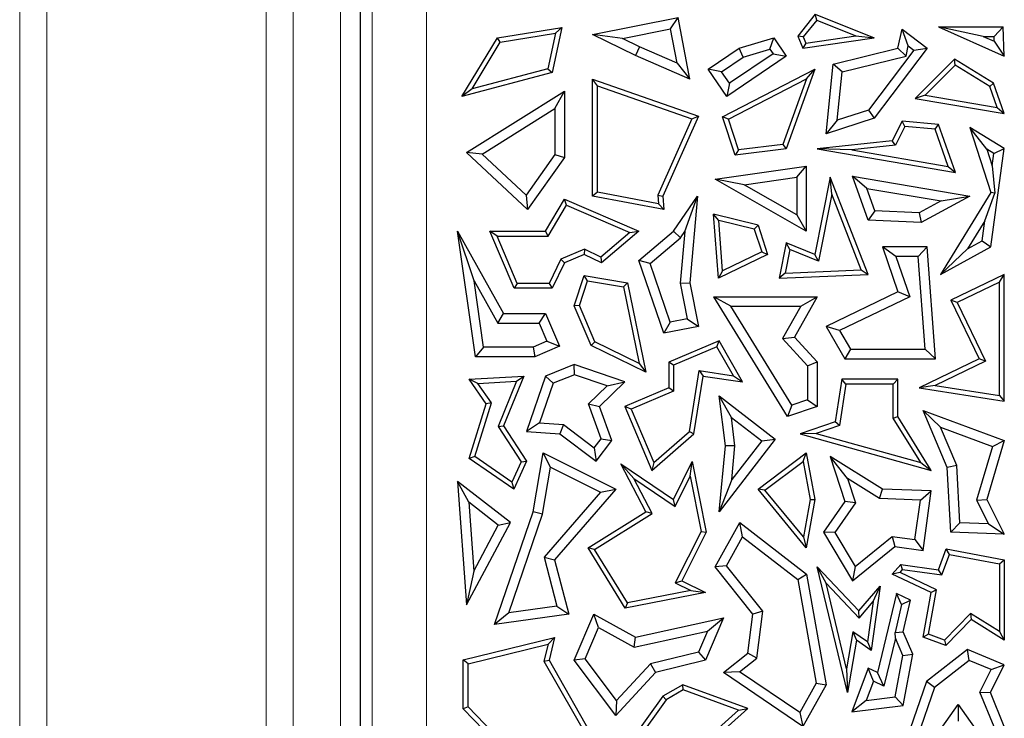
# Model space of a CAD drawing. Units: millimetres. Extents: x 0 to 420, y 0 to 297.
# Drawn here: x 71 to 79, y 89 to 94 of the extents above; entities that cross this region are included whole.
import ezdxf

# ---------------------------------------------------------------- set-up
doc = ezdxf.new("R2010")
doc.units = ezdxf.units.MM

msp = doc.modelspace()

# ---------------------------------------------------------------- linework, layer by layer
at = {"color": 8, "linetype": 'Continuous', "lineweight": 18}
for p, q in [((71.4602, 73.6706), (71.4602, 154.8911)), ((71.66, 73.6706), (71.66, 154.8911)), ((73.2766, 152.4745), (73.2766, 76.0873)), ((73.4764, 76.0873), (73.4764, 152.4745)), ((73.8261, 152.1248), (73.8261, 76.4369)), ((74.0602, 78.4676), (74.0602, 124.8436)), ((74.4587, 124.8436), (74.4587, 78.4676))]:
    msp.add_line(p, q, dxfattribs=at)
at = {"color": 7, "linetype": 'Continuous', "lineweight": 25}
for p, q in [((73.9697, 124.9591), (73.9697, 78.3771)), ((75.6846, 94.0493), (76.3157, 94.1745)), ((76.2595, 94.0914), (76.3157, 94.1745)), ((76.4009, 93.7199), (76.3157, 94.1745)), ((77.3257, 94.1983), (77.197, 94.0368)), ((77.337, 94.1559), (77.2377, 94.0314)), ((77.337, 94.1559), (77.3257, 94.1983)), ((77.3257, 94.1983), (77.7612, 94.0244)), ((77.337, 94.1559), (77.6262, 94.0404)), ((74.982, 94.0244), (75.457, 94.102)), ((75.457, 94.102), (75.3849, 93.768)), ((75.4116, 94.0589), (75.457, 94.102)), ((75.9035, 94.0208), (76.2595, 94.0914)), ((76.307, 93.8379), (76.2595, 94.0914)), ((77.9355, 93.9477), (77.9658, 94.0874)), ((78.0113, 93.9646), (77.9658, 94.0874)), ((77.9658, 94.0874), (78.1507, 93.9477)), ((78.565, 94.0353), (78.2355, 94.1058)), ((78.2355, 94.1058), (78.7197, 93.8886)), ((78.2355, 94.1058), (78.712, 94.1058)), ((78.6439, 94.0353), (78.712, 94.1058)), ((78.7197, 93.8886), (78.712, 94.1058)), ((74.7197, 93.5918), (74.982, 94.0244)), ((75.0038, 93.9922), (74.982, 94.0244)), ((75.0038, 93.9922), (75.4116, 94.0589)), ((75.4116, 94.0589), (75.355, 93.7966)), ((75.9035, 94.0208), (75.6846, 94.0493)), ((76.0003, 93.895), (75.6846, 94.0493)), ((76.03, 93.9591), (75.9035, 94.0208)), ((76.7641, 93.9477), (77.0204, 94.0244)), ((76.991, 93.942), (77.0204, 94.0244)), ((77.0204, 94.0244), (77.1124, 93.8886)), ((77.2377, 94.0314), (77.197, 94.0368)), ((77.197, 94.0368), (77.2353, 93.9477)), ((77.2353, 93.9477), (77.7612, 94.0244)), ((77.2377, 94.0314), (77.257, 93.9865)), ((77.257, 93.9865), (77.6262, 94.0404)), ((77.6262, 94.0404), (77.7612, 94.0244)), ((78.565, 94.0353), (78.6452, 93.9993)), ((78.565, 94.0353), (78.6439, 94.0353)), ((78.6452, 93.9993), (78.6439, 94.0353)), ((74.7952, 93.6483), (75.0038, 93.9922)), ((76.03, 93.9591), (76.0003, 93.895)), ((76.307, 93.8379), (76.03, 93.9591)), ((76.5373, 93.7941), (76.7641, 93.9477)), ((76.7947, 93.8833), (76.7641, 93.9477)), ((76.7947, 93.8833), (76.991, 93.942)), ((76.991, 93.942), (77.0145, 93.9074)), ((77.257, 93.9865), (77.2353, 93.9477)), ((77.4591, 93.8306), (77.9355, 93.9477)), ((78.1507, 93.9477), (77.7612, 93.432)), ((77.9951, 93.8898), (77.9355, 93.9477)), ((77.9951, 93.8898), (78.0113, 93.9646)), ((78.0113, 93.9646), (78.0519, 93.934)), ((78.0519, 93.934), (78.1507, 93.9477)), ((78.6452, 93.9993), (78.7197, 93.8886)), ((76.4009, 93.7199), (76.0003, 93.895)), ((76.6352, 93.7752), (76.7947, 93.8833)), ((77.1124, 93.8886), (76.6743, 93.5918)), ((77.0145, 93.9074), (76.6932, 93.6897)), ((77.0145, 93.9074), (77.1124, 93.8886)), ((77.5241, 93.7739), (77.9951, 93.8898)), ((78.0519, 93.934), (77.7184, 93.4923)), ((78.3527, 93.8667), (78.0636, 93.578)), ((78.3579, 93.8221), (78.3527, 93.8667)), ((78.641, 93.6895), (78.3527, 93.8667)), ((75.355, 93.7966), (74.7952, 93.6483)), ((75.355, 93.7966), (75.3849, 93.768)), ((76.307, 93.8379), (76.4009, 93.7199)), ((76.6352, 93.7752), (76.5373, 93.7941)), ((76.6743, 93.5918), (76.5373, 93.7941)), ((76.6422, 93.4416), (77.3237, 93.7941)), ((77.3237, 93.7941), (77.1124, 93.2056)), ((77.2602, 93.7215), (77.3237, 93.7941)), ((77.4062, 93.3169), (77.4591, 93.8306)), ((77.5241, 93.7739), (77.4591, 93.8306)), ((78.3579, 93.8221), (78.1369, 93.6013)), ((78.6119, 93.666), (78.3579, 93.8221)), ((75.3849, 93.768), (74.7197, 93.5918)), ((76.6932, 93.6897), (76.6352, 93.7752)), ((76.6851, 93.4241), (77.2602, 93.7215)), ((77.2602, 93.7215), (77.0866, 93.238)), ((77.4875, 93.4174), (77.5241, 93.7739)), ((74.7952, 93.6483), (74.7197, 93.5918)), ((75.7199, 93.6703), (75.6846, 93.7199)), ((75.6846, 93.7199), (76.4643, 93.4479)), ((75.6846, 92.8586), (75.6846, 93.7199)), ((75.7199, 92.8878), (75.7199, 93.6703)), ((75.7199, 93.6703), (76.4165, 93.4273)), ((76.6932, 93.6897), (76.6743, 93.5918)), ((78.6119, 93.666), (78.641, 93.6895)), ((78.6665, 93.5113), (78.6119, 93.666)), ((78.7197, 93.4665), (78.641, 93.6895)), ((74.7547, 93.1789), (75.4761, 93.6311)), ((75.4056, 93.5037), (75.4761, 93.6311)), ((75.4761, 93.6311), (75.4761, 93.1423)), ((78.1369, 93.6013), (78.0636, 93.578)), ((78.0636, 93.578), (78.7197, 93.4665)), ((78.1369, 93.6013), (78.6665, 93.5113)), ((74.8699, 93.1678), (75.4056, 93.5037)), ((75.4056, 93.5037), (75.4056, 93.1648)), ((78.6665, 93.5113), (78.7197, 93.4665)), ((76.4643, 93.4479), (76.2014, 92.8586)), ((76.4165, 93.4273), (76.4643, 93.4479)), ((76.6851, 93.4241), (76.6422, 93.4416)), ((76.7343, 93.1609), (76.6422, 93.4416)), ((77.7612, 93.432), (77.4062, 93.3169)), ((77.7184, 93.4923), (77.4875, 93.4174)), ((77.7184, 93.4923), (77.7612, 93.432)), ((76.4165, 93.4273), (76.1654, 92.8646)), ((76.7588, 93.1993), (76.6851, 93.4241)), ((77.4875, 93.4174), (77.4062, 93.3169)), ((77.9658, 93.4094), (77.8941, 93.2667)), ((77.9866, 93.3721), (77.917, 93.2338)), ((77.9866, 93.3721), (77.9658, 93.4094)), ((78.2354, 93.3858), (77.9658, 93.4094)), ((78.2097, 93.3526), (77.9866, 93.3721)), ((78.2097, 93.3526), (78.2354, 93.3858)), ((78.3602, 93.0323), (78.2354, 93.3858)), ((78.5918, 93.2048), (78.4662, 93.3648)), ((78.7197, 93.209), (78.4662, 93.3648)), ((78.4662, 93.3648), (78.6208, 92.8844)), ((78.307, 93.0771), (78.2097, 93.3526)), ((77.0866, 93.238), (76.7588, 93.1993)), ((77.0866, 93.238), (77.1124, 93.2056)), ((77.8941, 93.2667), (77.3401, 93.2056)), ((77.917, 93.2338), (77.5943, 93.1982)), ((77.917, 93.2338), (77.8941, 93.2667)), ((74.8699, 93.1678), (74.7547, 93.1789)), ((75.2041, 92.7589), (74.7547, 93.1789)), ((75.1933, 92.8655), (74.8699, 93.1678)), ((75.4056, 93.1648), (75.1933, 92.8655)), ((75.4761, 93.1423), (75.2041, 92.7589)), ((75.4056, 93.1648), (75.4761, 93.1423)), ((77.1124, 93.2056), (76.7343, 93.1609)), ((76.7588, 93.1993), (76.7343, 93.1609)), ((77.5943, 93.1982), (77.3401, 93.2056)), ((77.3401, 93.2056), (78.3602, 93.0323)), ((77.5943, 93.1982), (78.307, 93.0771)), ((78.6436, 93.173), (78.5918, 93.2048)), ((78.5918, 93.2048), (78.6312, 93.0822)), ((78.6208, 92.4833), (78.7197, 93.209)), ((78.6312, 93.0822), (78.6436, 93.173)), ((78.6436, 93.173), (78.7197, 93.209)), ((76.5879, 92.9828), (77.2597, 93.0798)), ((77.1892, 92.9984), (77.2597, 93.0798)), ((77.2597, 93.0798), (77.2597, 92.5987)), ((78.307, 93.0771), (78.3602, 93.0323)), ((78.6312, 93.0822), (78.649, 92.881)), ((76.8008, 92.9423), (77.1892, 92.9984)), ((77.1892, 92.9984), (77.1892, 92.7203)), ((77.4367, 92.9989), (77.3237, 92.4284)), ((77.4477, 92.873), (77.4367, 92.9989)), ((77.7149, 92.2813), (77.4367, 92.9989)), ((77.7068, 92.9152), (77.6004, 93.0046)), ((77.6004, 93.0046), (78.4662, 92.8586)), ((77.7149, 92.6805), (77.6004, 93.0046)), ((76.8008, 92.9423), (76.5879, 92.9828)), ((77.2597, 92.5987), (76.5879, 92.9828)), ((77.1892, 92.7203), (76.8008, 92.9423)), ((75.1933, 92.8655), (75.2041, 92.7589)), ((75.7199, 92.8878), (75.6846, 92.8586)), ((76.2105, 92.7589), (75.6846, 92.8586)), ((76.1711, 92.8022), (75.7199, 92.8878)), ((76.1654, 92.8646), (76.1711, 92.8022)), ((76.1654, 92.8646), (76.2014, 92.8586)), ((76.2014, 92.8586), (76.2105, 92.7589)), ((76.2795, 92.5987), (76.4572, 92.8586)), ((76.3633, 92.5963), (76.4572, 92.8586)), ((76.4572, 92.8586), (76.4009, 92.2195)), ((77.4477, 92.873), (77.35, 92.3796)), ((77.6642, 92.3144), (77.4477, 92.873)), ((77.7068, 92.9152), (78.2534, 92.823)), ((77.7656, 92.7489), (77.7068, 92.9152)), ((78.4662, 92.8586), (78.1075, 92.6631)), ((78.6208, 92.8844), (78.25, 92.2813)), ((78.2534, 92.823), (78.4662, 92.8586)), ((78.576, 92.6768), (78.649, 92.881)), ((78.649, 92.881), (78.6208, 92.8844)), ((75.3371, 92.5987), (75.4761, 92.836)), ((75.3573, 92.5634), (75.4907, 92.7913)), ((75.4907, 92.7913), (75.4761, 92.836)), ((75.4761, 92.836), (76.0256, 92.5987)), ((75.4907, 92.7913), (75.9592, 92.5889)), ((76.1711, 92.8022), (76.2105, 92.7589)), ((78.2534, 92.823), (78.091, 92.7345)), ((76.6143, 92.679), (76.5755, 92.725)), ((76.6113, 92.254), (76.5755, 92.725)), ((76.904, 92.6434), (76.5755, 92.725)), ((77.1892, 92.7203), (77.2597, 92.5987)), ((77.7656, 92.7489), (77.7149, 92.6805)), ((78.091, 92.7345), (77.7656, 92.7489)), ((78.091, 92.7345), (78.1075, 92.6631)), ((76.6425, 92.3081), (76.6143, 92.679)), ((76.8766, 92.6138), (76.6143, 92.679)), ((76.8766, 92.6138), (76.904, 92.6434)), ((76.904, 92.6434), (76.9745, 92.4284)), ((78.1075, 92.6631), (77.7149, 92.6805)), ((78.576, 92.6768), (78.4488, 92.4699)), ((78.5557, 92.5282), (78.576, 92.6768)), ((74.8116, 92.2341), (74.6887, 92.5987)), ((74.8197, 91.6748), (74.6887, 92.5987)), ((74.6887, 92.5987), (75.0272, 91.9929)), ((74.9805, 92.5634), (74.9273, 92.5987)), ((74.9273, 92.5987), (75.3371, 92.5987)), ((75.105, 92.1791), (74.9273, 92.5987)), ((75.1284, 92.2144), (74.9805, 92.5634)), ((74.9805, 92.5634), (75.3573, 92.5634)), ((75.3573, 92.5634), (75.3371, 92.5987)), ((75.9592, 92.5889), (75.7445, 92.4082)), ((76.0256, 92.5987), (75.7497, 92.3665)), ((75.9592, 92.5889), (76.0256, 92.5987)), ((76.0256, 92.3845), (76.2795, 92.5987)), ((76.3323, 92.551), (76.2795, 92.5987)), ((76.3633, 92.5963), (76.3297, 92.2157)), ((76.3323, 92.551), (76.3633, 92.5963)), ((76.8766, 92.6138), (76.9313, 92.4468)), ((76.108, 92.3617), (76.3323, 92.551)), ((77.1124, 92.5147), (77.0608, 92.254)), ((77.1387, 92.4659), (77.1124, 92.5147)), ((77.3237, 92.4284), (77.1124, 92.5147)), ((78.4488, 92.4699), (78.5557, 92.5282)), ((78.5557, 92.5282), (78.6208, 92.4833)), ((75.6234, 92.4672), (75.4502, 92.3938)), ((75.6224, 92.4284), (75.4761, 92.3665)), ((75.6234, 92.4672), (75.6224, 92.4284)), ((75.7497, 92.3665), (75.6224, 92.4284)), ((75.7445, 92.4082), (75.6234, 92.4672)), ((76.9745, 92.4284), (76.6113, 92.254)), ((76.9313, 92.4468), (76.6425, 92.3081)), ((76.9313, 92.4468), (76.9745, 92.4284)), ((77.1387, 92.4659), (77.1041, 92.2911)), ((77.35, 92.3796), (77.1387, 92.4659)), ((77.35, 92.3796), (77.3237, 92.4284)), ((77.9204, 92.4128), (77.8214, 92.4833)), ((78.1507, 92.4833), (77.8214, 92.4833)), ((77.8214, 92.4833), (77.9355, 92.1531)), ((78.0852, 92.4128), (78.1507, 92.4833)), ((78.2115, 91.6588), (78.1507, 92.4833)), ((78.25, 92.2813), (78.6208, 92.4833)), ((78.4488, 92.4699), (78.25, 92.2813)), ((75.4502, 92.3938), (75.3628, 92.2144)), ((75.4761, 92.3665), (75.3849, 92.1791)), ((75.4502, 92.3938), (75.4761, 92.3665)), ((75.7445, 92.4082), (75.7497, 92.3665)), ((76.108, 92.3617), (76.0256, 92.3845)), ((76.2105, 91.8471), (76.0256, 92.3845)), ((76.2572, 91.9282), (76.108, 92.3617)), ((78.0852, 92.4128), (77.9204, 92.4128)), ((77.9204, 92.4128), (78.0226, 92.1169)), ((78.1356, 91.7294), (78.0852, 92.4128)), ((75.5492, 92.0494), (75.6224, 92.2728)), ((75.6464, 92.233), (75.6224, 92.2728)), ((75.6224, 92.2728), (75.9409, 92.2195)), ((76.6425, 92.3081), (76.6113, 92.254)), ((77.1041, 92.2911), (77.0608, 92.254)), ((77.0608, 92.254), (77.7149, 92.2813)), ((77.1041, 92.2911), (77.6642, 92.3144)), ((77.6642, 92.3144), (77.7149, 92.2813)), ((78.7197, 92.2813), (78.3254, 92.0904)), ((78.6844, 92.225), (78.7197, 92.2813)), ((78.7197, 91.3465), (78.7197, 92.2813)), ((74.8809, 91.7453), (74.8116, 92.2341)), ((74.8116, 92.2341), (74.9858, 91.9224)), ((75.1284, 92.2144), (75.105, 92.1791)), ((75.3628, 92.2144), (75.1284, 92.2144)), ((75.3628, 92.2144), (75.3849, 92.1791)), ((75.5869, 92.051), (75.6464, 92.233)), ((75.6464, 92.233), (75.9112, 92.1887)), ((75.9112, 92.1887), (75.9409, 92.2195)), ((75.9409, 92.2195), (76.077, 91.561)), ((76.3297, 92.2157), (76.4009, 92.2195)), ((76.3297, 92.2157), (76.3815, 91.9527)), ((76.4009, 92.2195), (76.4643, 91.8971)), ((78.6844, 92.225), (78.3725, 92.074)), ((78.6844, 91.3877), (78.6844, 92.225)), ((75.3849, 92.1791), (75.105, 92.1791)), ((75.9112, 92.1887), (76.028, 91.6241)), ((77.9355, 92.1531), (77.4062, 91.8971)), ((78.0226, 92.1169), (77.9355, 92.1531)), ((75.5869, 92.051), (75.5492, 92.0494)), ((75.7001, 91.7838), (75.5869, 92.051)), ((76.7035, 92.0464), (76.5771, 92.117)), ((77.1221, 91.2328), (76.5771, 92.117)), ((76.5771, 92.117), (77.3401, 92.117)), ((77.3401, 92.117), (77.1719, 91.8186)), ((77.2194, 92.0464), (77.3401, 92.117)), ((78.0226, 92.1169), (77.5055, 91.8668)), ((78.3725, 92.074), (78.3254, 92.0904)), ((78.3254, 92.0904), (78.5342, 91.6588)), ((78.3725, 92.074), (78.5813, 91.6425)), ((74.9858, 91.9224), (75.0272, 91.9929)), ((75.0272, 91.9929), (75.3371, 91.9929)), ((75.2904, 91.9224), (75.3371, 91.9929)), ((75.3371, 91.9929), (75.4395, 91.7512)), ((75.6728, 91.7578), (75.5492, 92.0494)), ((77.1526, 91.3178), (76.7035, 92.0464)), ((76.7035, 92.0464), (77.2194, 92.0464)), ((77.2194, 92.0464), (77.0852, 91.8086)), ((74.9858, 91.9224), (75.2904, 91.9224)), ((75.2904, 91.9224), (75.3471, 91.7886)), ((76.2572, 91.9282), (76.2105, 91.8471)), ((76.3815, 91.9527), (76.2572, 91.9282)), ((76.3815, 91.9527), (76.4643, 91.8971)), ((76.4643, 91.8971), (76.2105, 91.8471)), ((77.5055, 91.8668), (77.4062, 91.8971)), ((77.4062, 91.8971), (77.5447, 91.6588)), ((77.5055, 91.8668), (77.5853, 91.7294)), ((75.3471, 91.7886), (75.2449, 91.7453)), ((75.3471, 91.7886), (75.4395, 91.7512)), ((75.7001, 91.7838), (75.6728, 91.7578)), ((76.028, 91.6241), (75.7001, 91.7838)), ((76.6163, 91.7922), (76.2465, 91.6355)), ((76.6013, 91.7475), (76.6163, 91.7922)), ((76.7903, 91.4888), (76.6163, 91.7922)), ((77.0852, 91.8086), (77.1719, 91.8186)), ((77.0852, 91.8086), (77.2696, 91.6085)), ((77.1719, 91.8186), (77.3401, 91.636)), ((74.8809, 91.7453), (74.8197, 91.6748)), ((75.2449, 91.7453), (74.8809, 91.7453)), ((75.2449, 91.7453), (75.2592, 91.6748)), ((75.4395, 91.7512), (75.2592, 91.6748)), ((76.077, 91.561), (75.6728, 91.7578)), ((76.6013, 91.7475), (76.2818, 91.6121)), ((76.7235, 91.5344), (76.6013, 91.7475)), ((77.5853, 91.7294), (77.5447, 91.6588)), ((77.5853, 91.7294), (78.1356, 91.7294)), ((78.1356, 91.7294), (78.2115, 91.6588)), ((75.2592, 91.6748), (74.8197, 91.6748)), ((75.5492, 91.6166), (75.3371, 91.5321)), ((75.5511, 91.5414), (75.5492, 91.6166)), ((75.9221, 91.4888), (75.5492, 91.6166)), ((76.028, 91.6241), (76.077, 91.561)), ((76.2818, 91.6121), (76.2465, 91.6355)), ((76.2465, 91.6355), (76.2465, 91.4449)), ((77.2696, 91.6085), (77.3401, 91.636)), ((77.3401, 91.636), (77.3401, 91.3075)), ((77.5447, 91.6588), (78.2115, 91.6588)), ((78.5342, 91.6588), (78.0922, 91.4449)), ((78.5813, 91.6425), (78.209, 91.4623)), ((78.5813, 91.6425), (78.5342, 91.6588)), ((76.2818, 91.6121), (76.2818, 91.4216)), ((76.3986, 91.1244), (76.469, 91.5722)), ((76.469, 91.5722), (76.4984, 91.5321)), ((76.469, 91.5722), (76.7235, 91.5344)), ((77.2696, 91.6085), (77.2696, 91.3579)), ((74.7742, 91.5086), (75.1774, 91.5321)), ((74.8392, 91.4771), (74.7742, 91.5086)), ((74.9001, 91.328), (74.7742, 91.5086)), ((74.8392, 91.4771), (75.1236, 91.4937)), ((74.9389, 91.3339), (74.8392, 91.4771)), ((75.1236, 91.4937), (74.9875, 91.161)), ((75.1774, 91.5321), (75.0272, 91.1648)), ((75.1236, 91.4937), (75.1774, 91.5321)), ((75.3371, 91.5321), (75.1972, 91.1238)), ((75.3933, 91.4786), (75.2936, 91.1876)), ((75.3933, 91.4786), (75.3371, 91.5321)), ((75.5511, 91.5414), (75.3933, 91.4786)), ((75.7906, 91.4593), (75.5511, 91.5414)), ((75.7357, 91.3075), (75.9221, 91.4888)), ((75.7906, 91.4593), (75.9221, 91.4888)), ((76.4314, 91.1062), (76.4984, 91.5321)), ((76.4984, 91.5321), (76.7903, 91.4888)), ((76.7235, 91.5344), (76.7903, 91.4888)), ((77.5211, 91.5086), (77.4719, 91.1948)), ((77.5513, 91.4733), (77.5034, 91.1684)), ((77.5513, 91.4733), (77.5211, 91.5086)), ((77.9355, 91.5086), (77.5211, 91.5086)), ((77.9002, 91.4733), (77.5513, 91.4733)), ((77.9002, 91.4733), (77.9355, 91.5086)), ((77.9002, 91.2228), (77.9002, 91.4733)), ((77.9355, 91.2328), (77.9355, 91.5086)), ((75.6538, 91.3263), (75.7906, 91.4593)), ((76.2465, 91.4449), (75.9221, 91.3075)), ((76.2818, 91.4216), (75.9684, 91.2888)), ((76.2818, 91.4216), (76.2465, 91.4449)), ((78.209, 91.4623), (78.0922, 91.4449)), ((78.0922, 91.4449), (78.7197, 91.3465)), ((78.209, 91.4623), (78.6844, 91.3877)), ((74.7742, 90.9242), (74.9001, 91.328)), ((74.8156, 90.9386), (74.9389, 91.3339)), ((74.9389, 91.3339), (74.9001, 91.328)), ((75.7472, 91.069), (75.6538, 91.3263)), ((75.6538, 91.3263), (75.7357, 91.3075)), ((76.7076, 91.2265), (76.6163, 91.3863)), ((76.6631, 91.0169), (76.6163, 91.3863)), ((76.6163, 91.3863), (77.0297, 91.0666)), ((77.2696, 91.3579), (77.1526, 91.3178)), ((77.2696, 91.3579), (77.3401, 91.3075)), ((78.6844, 91.3877), (78.7197, 91.3465)), ((75.8266, 91.057), (75.7357, 91.3075)), ((75.9684, 91.2888), (75.9221, 91.3075)), ((75.9221, 91.3075), (76.1215, 90.837)), ((75.9684, 91.2888), (76.135, 90.8955)), ((77.1526, 91.3178), (77.1221, 91.2328)), ((77.3401, 91.3075), (77.1221, 91.2328)), ((78.2494, 91.1559), (78.1207, 91.2788)), ((78.1207, 91.2788), (78.7197, 91.057)), ((78.299, 90.8578), (78.1207, 91.2788)), ((75.2936, 91.1876), (75.1972, 91.1238)), ((75.2936, 91.1876), (75.4691, 91.1751)), ((76.734, 91.0179), (76.7076, 91.2265)), ((76.7076, 91.2265), (76.9308, 91.0539)), ((77.4719, 91.1948), (77.2144, 91.1062)), ((77.5034, 91.1684), (77.4719, 91.1948)), ((77.9002, 91.2228), (77.9355, 91.2328)), ((78.1036, 90.8952), (77.9002, 91.2228)), ((78.1812, 90.837), (77.9355, 91.2328)), ((74.9875, 91.161), (75.0272, 91.1648)), ((74.9875, 91.161), (75.1571, 90.9006)), ((75.0272, 91.1648), (75.1972, 90.9036)), ((75.1972, 91.1238), (75.4432, 91.1062)), ((75.4691, 91.1751), (75.4432, 91.1062)), ((75.4691, 91.1751), (75.6966, 91.0024)), ((76.135, 90.8955), (76.3986, 91.1244)), ((76.3986, 91.1244), (76.4314, 91.1062)), ((77.3331, 91.1098), (77.2144, 91.1062)), ((77.5034, 91.1684), (77.3331, 91.1098)), ((77.3331, 91.1098), (78.1036, 90.8952)), ((78.2494, 91.1559), (78.6333, 91.0137)), ((78.3688, 90.874), (78.2494, 91.1559)), ((75.4432, 91.1062), (75.7101, 90.9036)), ((75.6966, 91.0024), (75.7472, 91.069)), ((75.7101, 90.9036), (75.8266, 91.057)), ((75.7472, 91.069), (75.8266, 91.057)), ((76.1215, 90.837), (76.4314, 91.1062)), ((77.0297, 91.0666), (76.6163, 90.532)), ((76.9308, 91.0539), (76.71, 90.7684)), ((76.9308, 91.0539), (77.0297, 91.0666)), ((77.2144, 91.1062), (78.1812, 90.837)), ((78.7197, 91.057), (78.591, 90.6232)), ((78.6333, 91.0137), (78.7197, 91.057)), ((75.2465, 90.532), (75.3202, 90.9653)), ((75.3737, 90.8597), (75.3202, 90.9653)), ((75.3202, 90.9653), (75.8546, 90.698)), ((75.6966, 91.0024), (75.7101, 90.9036)), ((76.6163, 90.532), (76.6631, 91.0169)), ((76.734, 91.0179), (76.6631, 91.0169)), ((76.71, 90.7684), (76.734, 91.0179)), ((76.904, 90.698), (77.2597, 90.9653)), ((77.2355, 90.903), (77.2597, 90.9653)), ((77.2597, 90.9653), (77.3237, 90.6232)), ((78.6333, 91.0137), (78.5155, 90.6164)), ((74.8156, 90.9386), (74.7742, 90.9242)), ((75.1035, 90.698), (74.7742, 90.9242)), ((75.0888, 90.7509), (74.8156, 90.9386)), ((75.1571, 90.9006), (75.0888, 90.7509)), ((75.1972, 90.9036), (75.1035, 90.698)), ((75.1571, 90.9006), (75.1972, 90.9036)), ((76.135, 90.8955), (76.1215, 90.837)), ((76.2795, 90.6232), (76.4194, 90.9028)), ((76.4045, 90.7943), (76.4194, 90.9028)), ((76.4194, 90.9028), (76.5205, 90.3822)), ((76.9546, 90.692), (77.2355, 90.903)), ((77.2355, 90.903), (77.2878, 90.623)), ((77.5641, 90.7764), (77.4367, 90.9389)), ((77.8214, 90.6992), (77.4367, 90.9389)), ((77.4367, 90.9389), (77.5447, 90.6086)), ((78.1036, 90.8952), (78.1812, 90.837)), ((75.3151, 90.5146), (75.3737, 90.8597)), ((75.3737, 90.8597), (75.7418, 90.6756)), ((75.9891, 90.7777), (75.8935, 90.8853)), ((76.077, 90.532), (75.8935, 90.8853)), ((75.8935, 90.8853), (76.2795, 90.6232)), ((78.3688, 90.874), (78.299, 90.8578)), ((78.3254, 90.3822), (78.299, 90.8578)), ((78.3922, 90.4503), (78.3688, 90.874)), ((74.7705, 90.6015), (74.6887, 90.7539)), ((75.0783, 90.4526), (74.6887, 90.7539)), ((74.6887, 90.7539), (74.7547, 89.8468)), ((75.0888, 90.7509), (75.1035, 90.698)), ((76.1233, 90.5194), (75.9891, 90.7777)), ((75.9891, 90.7777), (76.293, 90.5713)), ((76.293, 90.5713), (76.4045, 90.7943)), ((76.4045, 90.7943), (76.4836, 90.3873)), ((76.71, 90.7684), (76.6163, 90.532)), ((77.8, 90.6294), (77.5641, 90.7764)), ((77.5641, 90.7764), (77.6227, 90.5972)), ((75.7418, 90.6756), (75.3259, 90.1967)), ((75.8546, 90.698), (75.4036, 90.1785)), ((75.7418, 90.6756), (75.8546, 90.698)), ((76.9546, 90.692), (76.904, 90.698)), ((77.2597, 90.2649), (76.904, 90.698)), ((77.2385, 90.3464), (76.9546, 90.692)), ((77.8, 90.6294), (77.8214, 90.6992)), ((78.1812, 90.6855), (77.8214, 90.6992)), ((78.1007, 90.618), (78.1812, 90.6855)), ((78.1207, 90.2467), (78.1812, 90.6855)), ((74.988, 90.4333), (74.7705, 90.6015)), ((74.7705, 90.6015), (74.8074, 90.0951)), ((76.293, 90.5713), (76.2795, 90.6232)), ((77.2878, 90.623), (77.2385, 90.3464)), ((77.3237, 90.6232), (77.2597, 90.2649)), ((77.2878, 90.623), (77.3237, 90.6232)), ((77.5447, 90.6086), (77.3876, 90.3822)), ((77.6227, 90.5972), (77.5447, 90.6086)), ((78.1007, 90.618), (77.8, 90.6294)), ((78.0605, 90.3262), (78.1007, 90.618)), ((78.5155, 90.6164), (78.591, 90.6232)), ((78.5155, 90.6164), (78.603, 90.4423)), ((78.591, 90.6232), (78.7197, 90.3673)), ((74.9616, 89.7005), (75.2465, 90.532)), ((75.3151, 90.5146), (75.2465, 90.532)), ((75.6505, 90.2649), (76.077, 90.532)), ((76.1233, 90.5194), (76.077, 90.532)), ((77.6227, 90.5972), (77.4714, 90.3792)), ((75.0656, 89.7865), (75.3151, 90.5146)), ((75.6988, 90.2535), (76.1233, 90.5194)), ((74.7547, 89.8468), (75.0783, 90.4526)), ((74.8074, 90.0951), (74.988, 90.4333)), ((74.988, 90.4333), (75.0783, 90.4526)), ((76.4836, 90.3873), (76.2936, 90.0075)), ((76.5205, 90.3822), (76.341, 90.0233)), ((76.4836, 90.3873), (76.5205, 90.3822)), ((76.5879, 90.1271), (76.7687, 90.4526)), ((76.7905, 90.3466), (76.7687, 90.4526)), ((76.7687, 90.4526), (77.2624, 90.0711)), ((77.4714, 90.3792), (77.3876, 90.3822)), ((77.3876, 90.3822), (77.6004, 90.0233)), ((78.3922, 90.4503), (78.3254, 90.3822)), ((78.7197, 90.3673), (78.3254, 90.3822)), ((78.603, 90.4423), (78.3922, 90.4503)), ((78.603, 90.4423), (78.7197, 90.3673)), ((76.6724, 90.1341), (76.7905, 90.3466)), ((76.7905, 90.3466), (77.1977, 90.032)), ((77.2385, 90.3464), (77.2597, 90.2649)), ((77.4714, 90.3792), (77.6195, 90.1294)), ((77.6195, 90.1294), (77.8918, 90.3495)), ((77.8918, 90.3495), (77.9124, 90.2754)), ((77.8918, 90.3495), (78.0605, 90.3262)), ((78.0605, 90.3262), (78.1207, 90.2467)), ((75.6988, 90.2535), (75.6505, 90.2649)), ((75.9236, 89.8205), (75.6505, 90.2649)), ((75.9409, 89.8598), (75.6988, 90.2535)), ((77.6004, 90.0233), (77.9124, 90.2754)), ((77.9124, 90.2754), (78.1207, 90.2467)), ((78.2354, 90.1049), (78.292, 90.2579)), ((78.3148, 90.2178), (78.292, 90.2579)), ((78.292, 90.2579), (78.7197, 90.1785)), ((75.3259, 90.1967), (75.4199, 89.8368)), ((75.3259, 90.1967), (75.4036, 90.1785)), ((75.4036, 90.1785), (75.5082, 89.7781)), ((78.2586, 90.0661), (78.3148, 90.2178)), ((78.3148, 90.2178), (78.6844, 90.1492)), ((78.6844, 90.1492), (78.7197, 90.1785)), ((78.7197, 90.1785), (78.7197, 89.5862)), ((74.8074, 90.0951), (74.7547, 89.8468)), ((76.6724, 90.1341), (76.5879, 90.1271)), ((76.8655, 89.7781), (76.5879, 90.1271)), ((76.9394, 89.7986), (76.6724, 90.1341)), ((77.4053, 90.0065), (77.3401, 90.1271)), ((77.5624, 89.1987), (77.3401, 90.1271)), ((77.3401, 90.1271), (77.6471, 89.8011)), ((77.6195, 90.1294), (77.6004, 90.0233)), ((77.8941, 90.0711), (77.9558, 90.1434)), ((77.9509, 90.0833), (77.9701, 90.1058)), ((77.9701, 90.1058), (77.9558, 90.1434)), ((77.9558, 90.1434), (78.2354, 90.1049)), ((77.9701, 90.1058), (78.2586, 90.0661)), ((78.2586, 90.0661), (78.2354, 90.1049)), ((78.6844, 90.1492), (78.6844, 89.6498)), ((76.2936, 90.0075), (76.341, 90.0233)), ((76.341, 90.0233), (76.5163, 89.9356)), ((77.1977, 90.032), (77.2624, 90.0711)), ((77.1977, 90.032), (77.3324, 89.2696)), ((77.2624, 90.0711), (77.4062, 89.2573)), ((77.9509, 90.0833), (77.8941, 90.0711)), ((78.1812, 89.9356), (77.8941, 90.0711)), ((78.2208, 89.9559), (77.9509, 90.0833)), ((76.4078, 89.9504), (75.9409, 89.8598)), ((76.2936, 90.0075), (76.4078, 89.9504)), ((76.4078, 89.9504), (76.5163, 89.9356)), ((77.5567, 89.3739), (77.4053, 90.0065)), ((77.4053, 90.0065), (77.6484, 89.7483)), ((77.6471, 89.8011), (77.8035, 89.9843)), ((77.8035, 89.9843), (77.7382, 89.5105)), ((77.7521, 89.8699), (77.8035, 89.9843)), ((78.1608, 89.6303), (78.2208, 89.9559)), ((78.2208, 89.9559), (78.1812, 89.9356)), ((76.5163, 89.9356), (75.9236, 89.8205)), ((77.9249, 89.9285), (77.7844, 89.3466)), ((77.9629, 89.849), (77.9249, 89.9285)), ((78.0269, 89.8803), (77.9249, 89.9285)), ((77.9629, 89.849), (78.0269, 89.8803)), ((77.9747, 89.6467), (78.0269, 89.8803)), ((78.1207, 89.6075), (78.1812, 89.9356)), ((75.4199, 89.8368), (75.0656, 89.7865)), ((75.4199, 89.8368), (75.5082, 89.7781)), ((75.9409, 89.8598), (75.9236, 89.8205)), ((77.6484, 89.7483), (77.6471, 89.8011)), ((77.6484, 89.7483), (77.7521, 89.8699)), ((77.7521, 89.8699), (77.7111, 89.5722)), ((77.9629, 89.849), (77.9146, 89.6413)), ((75.0656, 89.7865), (74.9616, 89.7005)), ((75.5082, 89.7781), (74.9616, 89.7005)), ((75.5492, 89.4369), (75.6929, 89.7781)), ((75.7274, 89.6784), (75.6929, 89.7781)), ((75.6929, 89.7781), (76.001, 89.6075)), ((76.001, 89.6075), (76.6482, 89.7502)), ((76.6482, 89.7502), (76.5163, 89.4369)), ((76.5303, 89.652), (76.6482, 89.7502)), ((76.8277, 89.4894), (76.8655, 89.7781)), ((76.9394, 89.7986), (76.8655, 89.7781)), ((76.8939, 89.452), (76.9394, 89.7986)), ((78.471, 89.7827), (78.2797, 89.5863)), ((78.4765, 89.7378), (78.289, 89.5452)), ((78.471, 89.7827), (78.4765, 89.7378)), ((78.6844, 89.6498), (78.471, 89.7827)), ((78.7197, 89.5862), (78.4765, 89.7378)), ((75.63, 89.4469), (75.7274, 89.6784)), ((75.7274, 89.6784), (75.9902, 89.5329)), ((74.7311, 89.4397), (75.4036, 89.6044)), ((75.3557, 89.5563), (75.4036, 89.6044)), ((75.4036, 89.6044), (75.3631, 89.4369)), ((75.9902, 89.5329), (76.5303, 89.652)), ((75.9902, 89.5329), (76.001, 89.6075)), ((76.5303, 89.652), (76.465, 89.497)), ((77.6037, 89.6468), (77.5567, 89.3739)), ((77.629, 89.5862), (77.5624, 89.1987)), ((77.7111, 89.5722), (77.6037, 89.6468)), ((77.6037, 89.6468), (77.629, 89.5862)), ((77.7382, 89.5105), (77.629, 89.5862)), ((77.918, 89.5997), (77.8326, 89.2458)), ((77.9146, 89.6413), (77.9747, 89.6467)), ((77.918, 89.5997), (77.9146, 89.6413)), ((77.9716, 89.4732), (77.918, 89.5997)), ((78.0448, 89.4812), (77.9747, 89.6467)), ((78.1608, 89.6303), (78.1207, 89.6075)), ((78.289, 89.5452), (78.1207, 89.6075)), ((78.2797, 89.5863), (78.1608, 89.6303)), ((78.2797, 89.5863), (78.289, 89.5452)), ((78.6844, 89.6498), (78.7197, 89.5862)), ((74.7663, 89.412), (75.3557, 89.5563)), ((75.3557, 89.5563), (75.3255, 89.4316)), ((77.7111, 89.5722), (77.7382, 89.5105)), ((78.4494, 89.5176), (78.1458, 89.2803)), ((78.4602, 89.4365), (78.4494, 89.5176)), ((78.7197, 89.4039), (78.4494, 89.5176)), ((74.7663, 89.412), (74.7311, 89.4397)), ((74.7311, 89.0806), (74.7311, 89.4397)), ((75.63, 89.4469), (75.5492, 89.4369)), ((75.8603, 89.1404), (75.63, 89.4469)), ((76.465, 89.497), (76.11, 89.41)), ((76.465, 89.497), (76.5163, 89.4369)), ((76.6482, 89.3466), (76.8277, 89.4894)), ((76.7673, 89.3512), (76.8939, 89.452)), ((76.8939, 89.452), (76.8277, 89.4894)), ((77.9148, 89.1673), (77.9716, 89.4732)), ((77.9716, 89.4732), (78.0448, 89.4812)), ((77.9747, 89.1036), (78.0448, 89.4812)), ((74.7663, 89.0948), (74.7663, 89.412)), ((75.3255, 89.4316), (75.3631, 89.4369)), ((75.3255, 89.4316), (75.6953, 88.7851)), ((75.3631, 89.4369), (75.7497, 88.761)), ((75.8546, 89.0306), (75.5492, 89.4369)), ((76.11, 89.41), (75.8603, 89.1404)), ((76.11, 89.41), (76.1474, 89.3466)), ((76.5163, 89.4369), (76.1474, 89.3466)), ((77.5567, 89.3739), (77.5624, 89.1987)), ((77.7149, 89.3794), (77.5957, 89.0575)), ((77.7543, 89.2827), (77.7149, 89.3794)), ((77.7844, 89.3466), (77.7149, 89.3794)), ((78.4602, 89.4365), (78.2056, 89.2375)), ((78.6229, 89.3681), (78.4602, 89.4365)), ((78.5394, 89.2016), (78.6229, 89.3681)), ((78.6169, 89.1987), (78.7197, 89.4039)), ((78.6229, 89.3681), (78.7197, 89.4039)), ((76.1474, 89.3466), (75.8546, 89.0306)), ((76.7673, 89.3512), (76.6482, 89.3466)), ((77.2353, 88.9496), (76.6482, 89.3466)), ((77.211, 89.0512), (76.7673, 89.3512)), ((77.8326, 89.2458), (77.7844, 89.3466)), ((76.3498, 89.2573), (76.2014, 89.1724)), ((76.3531, 89.2185), (76.3498, 89.2573)), ((76.8277, 89.0827), (76.3498, 89.2573)), ((77.3324, 89.2696), (77.211, 89.0512)), ((77.4062, 89.2573), (77.2353, 88.9496)), ((77.3324, 89.2696), (77.4062, 89.2573)), ((77.7543, 89.2827), (77.702, 89.1415)), ((77.8326, 89.2458), (77.7543, 89.2827)), ((78.1458, 89.2803), (78.0001, 88.8614)), ((78.2056, 89.2375), (78.0788, 88.8729)), ((78.2056, 89.2375), (78.1458, 89.2803)), ((76.2014, 89.1724), (75.9409, 88.8102)), ((76.2256, 89.1456), (76.2014, 89.1724)), ((76.3531, 89.2185), (76.2256, 89.1456)), ((76.7607, 89.0697), (76.3531, 89.2185)), ((77.702, 89.1415), (77.9148, 89.1673)), ((77.9148, 89.1673), (77.9747, 89.1036)), ((78.6442, 88.9476), (78.5394, 89.2016)), ((78.5394, 89.2016), (78.6169, 89.1987)), ((78.7197, 88.9496), (78.6169, 89.1987)), ((74.7663, 89.0948), (74.7311, 89.0806)), ((75.1638, 88.6318), (74.7311, 89.0806)), ((75.1755, 88.6705), (74.7663, 89.0948)), ((75.8603, 89.1404), (75.8546, 89.0306)), ((76.2256, 89.1456), (76.0063, 88.8408)), ((76.5136, 88.799), (76.8277, 89.0827)), ((76.7607, 89.0697), (76.8277, 89.0827)), ((77.702, 89.1415), (77.5957, 89.0575)), ((77.5957, 89.0575), (77.9747, 89.1036)), ((78.1454, 88.7802), (78.3786, 89.1102)), ((78.3786, 89.1102), (78.3791, 88.9887)), ((78.3786, 89.1102), (78.5953, 88.8087)), ((76.5153, 88.848), (76.7607, 89.0697)), ((77.211, 89.0512), (77.2353, 88.9496))]:
    msp.add_line(p, q, dxfattribs=at)

doc.saveas('drawing.dxf')
